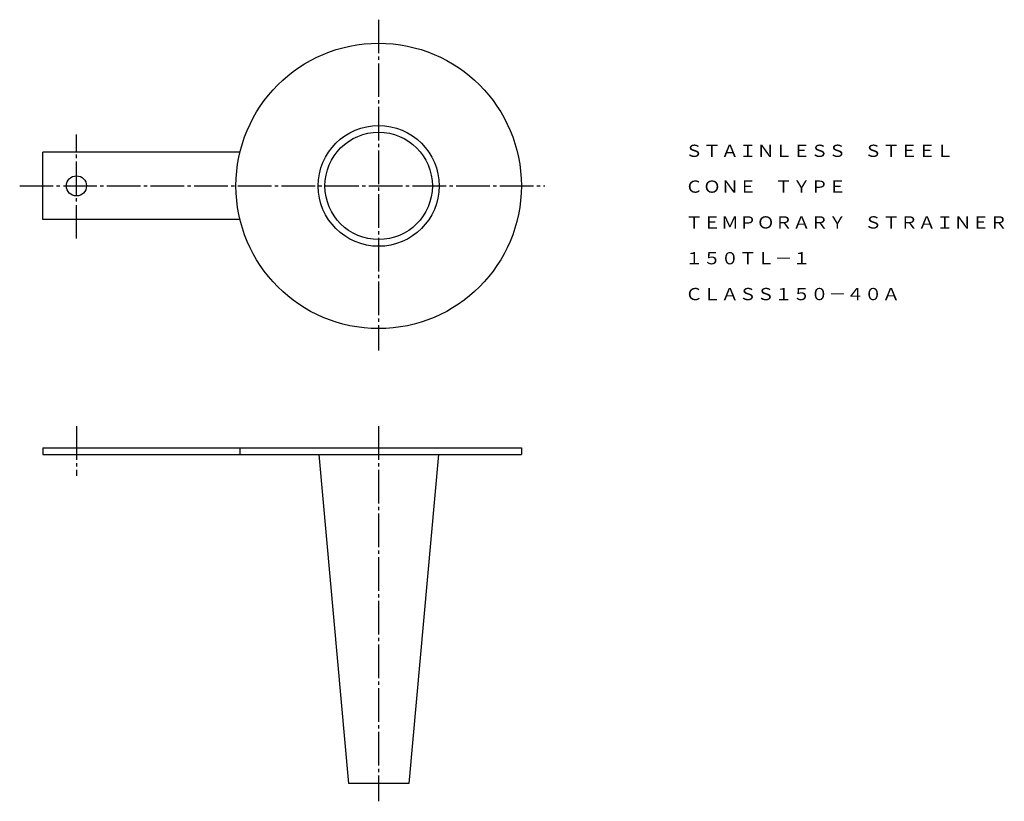
# Model space of a CAD drawing. Extents: x 72 to 365, y 31 to 264.
import ezdxf
from ezdxf.enums import TextEntityAlignment as Align

# ---------------------------------------------------------------- set-up
doc = ezdxf.new("R2010")
doc.units = 0
doc.linetypes.add('EXLTYPE2', pattern=[13, 10, -1, 1, -1])
doc.layers.add('LAY-1', color=7, linetype='CONTINUOUS')
doc.styles.add('EXCADTTF1', font='msmincho.ttc')

msp = doc.modelspace()

# ---------------------------------------------------------------- linework, layer by layer
at = {"layer": 'LAY-1', "color": 1, "linetype": 'EXLTYPE2'}
for p, q in [((179, 263.9), (179, 165.4)), ((89, 198.7), (89, 229.7)), ((72.1, 214.4), (228.5, 214.4)), ((89, 142.8), (89, 128)), ((179, 142.8), (179, 31.1))]:
    msp.add_line(p, q, dxfattribs=at)
at = {"layer": 'LAY-1', "color": 3, "linetype": 'CONTINUOUS'}
for p, q in [((137.69, 224.4), (79, 224.4)), ((79, 204.4), (79, 224.4)), ((137.69, 204.4), (79, 204.4)), ((79, 136.4), (221.5, 136.4)), ((79, 136.4), (79, 134.4)), ((137.69, 136.4), (137.69, 134.4)), ((221.5, 136.4), (221.5, 134.4)), ((79, 134.4), (221.5, 134.4)), ((161.18, 134.4), (170, 36.4)), ((196.82, 134.4), (188, 36.4)), ((188, 36.4), (170, 36.4))]:
    msp.add_line(p, q, dxfattribs=at)
for centre, radius in [((179, 214.4), 42.5), ((179, 214.4), 18), ((179, 214.4), 16), ((89, 214.4), 3)]:
    msp.add_circle(centre, radius, dxfattribs=at)

# ---------------------------------------------------------------- texts
at = {"layer": 'LAY-1', "color": 3, "linetype": 'CONTINUOUS', "style": 'EXCADTTF1', "width": 0.999999}
for s, height, p, p2 in [('ＳＴＡＩＮＬＥＳＳ\u3000ＳＴＥＥＬ', 3.6443, (270.27, 223.03), (350.27, 223.03)), ('ＣＯＮＥ\u3000ＴＹＰＥ', 3.644, (270.27, 212.36), (318.27, 212.36)), ('ＴＥＭＰＯＲＡＲＹ\u3000ＳＴＲＡＩＮＥＲ', 3.6443, (270.27, 201.7), (366.27, 201.7)), ('１５０ＴＬ－１', 3.644, (270.27, 191.03), (307.61, 191.03)), ('ＣＬＡＳＳ１５０－４０Ａ', 3.6443, (270.27, 180.36), (334.27, 180.36))]:
    msp.add_text(s, height=height, dxfattribs=at).set_placement(p, p2, align=Align.FIT)

doc.saveas('drawing.dxf')
